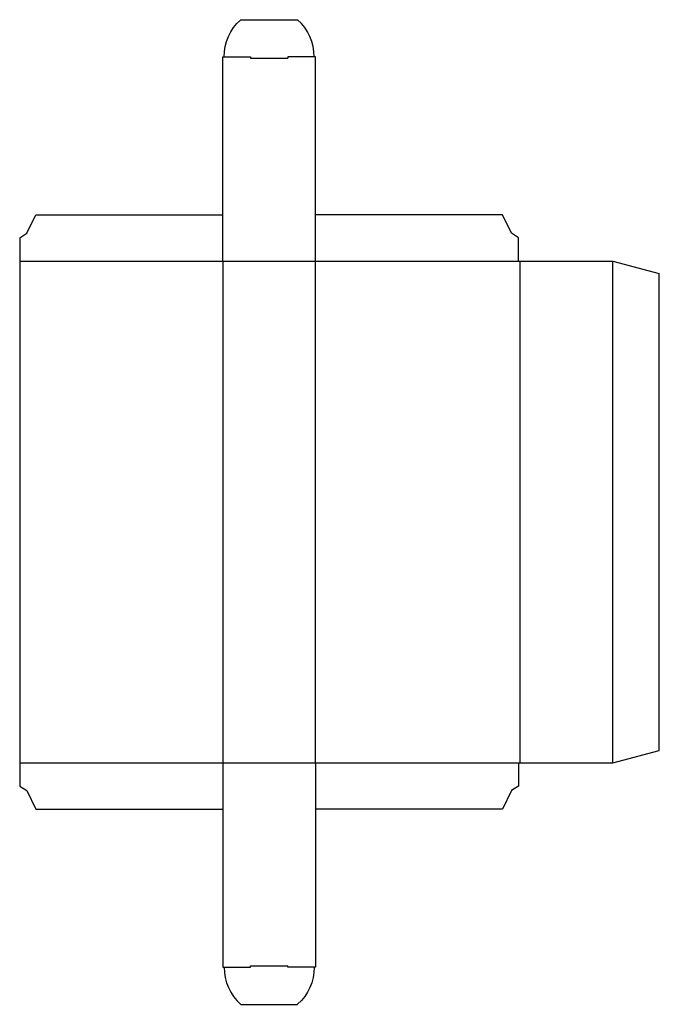
# Model space of a CAD drawing. Extents: x 0 to 8.6, y -2.9 to 10.3.
import ezdxf

# ---------------------------------------------------------------- set-up
doc = ezdxf.new("R2010")
doc.units = 0
doc.header["$MEASUREMENT"] = 0
doc.layers.add('CREASE', color=7, linetype='CONTINUOUS')
doc.layers.add('THRU-CUT', color=7, linetype='CONTINUOUS')

msp = doc.modelspace()

# ---------------------------------------------------------------- linework, layer by layer
at = {"layer": 'CREASE', "color": 3}
for p, q in [((3.107, 9.794), (3.607, 9.794)), ((0, 7.062), (6.714, 7.062)), ((2.732, 7.062), (2.732, 0.312)), ((3.982, 0.312), (3.982, 7.062)), ((6.732, 7.062), (6.732, 0.312)), ((7.982, 0.312), (7.982, 7.062)), ((0, 0.312), (6.714, 0.312)), ((3.107, -2.42), (3.607, -2.42))]:
    msp.add_line(p, q, dxfattribs=at)
at = {"layer": 'THRU-CUT', "color": 5}
for p, q in [((2.974, 10.312), (3.74, 10.312)), ((2.732, 9.812), (3.107, 9.812)), ((2.732, 7.062), (2.732, 9.812)), ((3.107, 9.812), (3.107, 9.794)), ((3.982, 9.812), (3.607, 9.812)), ((3.607, 9.812), (3.607, 9.794)), ((3.982, 7.062), (3.982, 9.812)), ((0.094, 7.438), (0.219, 7.688)), ((0.219, 7.688), (2.732, 7.688)), ((6.495, 7.688), (3.982, 7.688)), ((6.62, 7.438), (6.495, 7.688)), ((0, 7.375), (0.094, 7.438)), ((6.714, 7.375), (6.62, 7.438)), ((0, 7.375), (0, 0)), ((6.714, 7.062), (6.714, 7.375)), ((6.714, 7.062), (7.982, 7.062)), ((7.982, 7.062), (8.607, 6.895)), ((8.607, 0.48), (8.607, 6.895)), ((7.982, 0.312), (8.607, 0.48)), ((2.732, 0.312), (2.732, -2.438)), ((3.982, 0.312), (3.982, -2.438)), ((6.714, 0.312), (7.982, 0.312)), ((6.714, 0.312), (6.714, 0)), ((0, 0), (0.094, -0.062)), ((6.714, 0), (6.62, -0.062)), ((0.094, -0.062), (0.219, -0.312)), ((6.62, -0.062), (6.495, -0.312)), ((0.219, -0.312), (2.732, -0.312)), ((6.495, -0.312), (3.982, -0.312)), ((2.732, -2.438), (3.107, -2.438)), ((3.107, -2.438), (3.107, -2.42)), ((3.607, -2.438), (3.607, -2.42)), ((3.982, -2.438), (3.607, -2.438)), ((2.974, -2.938), (3.74, -2.938))]:
    msp.add_line(p, q, dxfattribs=at)
at = {"layer": 'THRU-CUT', "color": 5, "extrusion": (0, 0, -1)}
for centre, radius, start, end in [((-3.42, 9.812), 0.67, 0, 48.3162), ((-3.295, -2.438), 0.669, 180, 228.3162)]:
    msp.add_arc(centre, radius, start, end, dxfattribs=at)
at = {"layer": 'THRU-CUT', "color": 5}
for centre, radius, start, end in [((3.295, 9.812), 0.669, 0, 48.3162), ((3.42, -2.438), 0.67, 180, 228.3162)]:
    msp.add_arc(centre, radius, start, end, dxfattribs=at)

doc.saveas('drawing.dxf')
